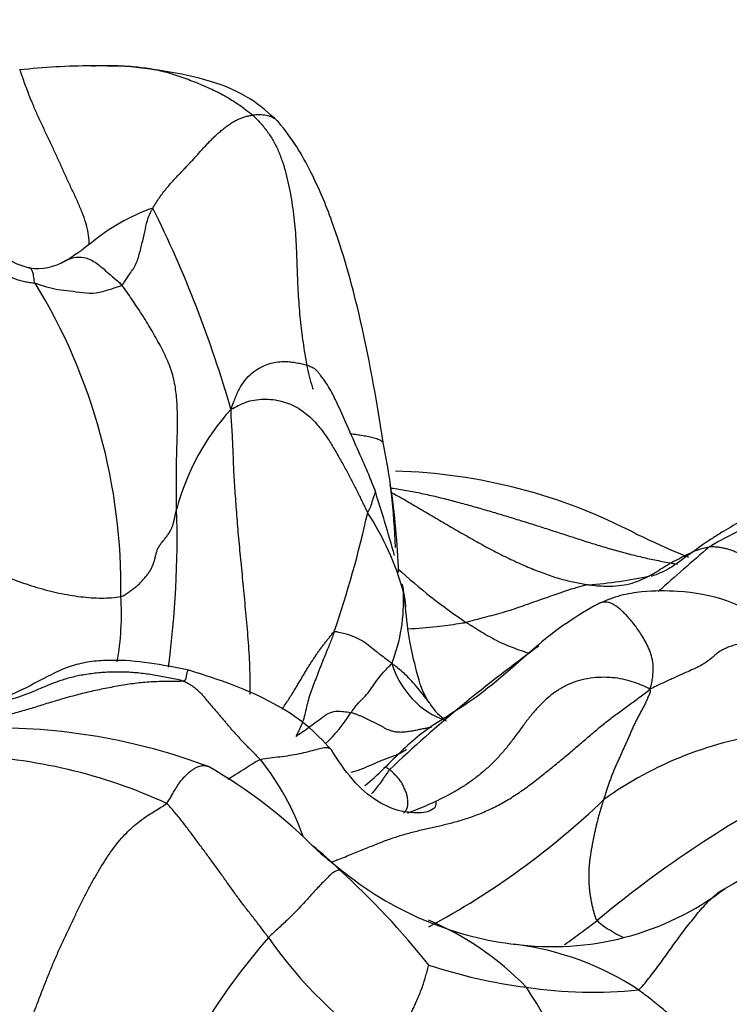
# Model space of a CAD drawing. Units: millimetres. Extents: x 0 to 1478, y 0 to 1761.
# Drawn here: x 822 to 831, y 1211 to 1224 of the extents above; entities that cross this region are included whole.
import ezdxf
from ezdxf import colors
from ezdxf.entities.mleader import LeaderData, LeaderLine
from ezdxf.math import Vec2, Vec3

# ---------------------------------------------------------------- set-up
doc = ezdxf.new("R2010")
doc.units = ezdxf.units.MM
doc.layers.add('DV1_Défaut', color=7, linetype='Continuous')
doc.layers.add('Défaut', color=7, linetype='Continuous')

# ---------------------------------------------------------------- blocks, each defined once
blk = doc.blocks.new('_DOT')
at = {"color": 0}
blk.add_line((0, 0), (-1, 0), dxfattribs=at)
at = {"color": 0, "const_width": 0.333}
blk.add_lwpolyline([(-0.1665, 0, 1), (0.1665, 0, 1)], format="xyb", close=True, dxfattribs=at)
blk = doc.blocks.new('SE')
at = {"layer": 'DV1_Défaut', "color": 7, "linetype": 'Continuous'}
for centre, radius, start, end in [((822.651, 1214.182), 9.656, 90.3165, 96.2794), ((824.306, 1219.337), 2.67, 108.847, 130.5018), ((808.319, 1214.385), 16.872, 16.1376, 26.3128), ((821.079, 1223.106), 2.282, 300.312, 310.668), ((821.833, 1221.807), 0.78, 262.3522, 300.6375), ((814.918, 1216.603), 8.081, 359.1029, 31.4753), ((826.972, 1216.843), 3.31, 137.6154, 165.1433), ((817.676, 1216.765), 9.15, 7.9094, 11.6428), ((826.593, 1210.562), 7.657, 62.3572, 88.3979), ((802.5, 1210.2), 25.242, 15.7316, 17.9026), ((818.861, 1216.954), 7.948, 6.9014, 7.7851), ((816.038, 1216.424), 10.82, 2.0357, 8.5115), ((818.861, 1216.954), 7.948, 1.4746, 6.9014), ((810.004, 1217.3), 13.774, 352.485, 1.6329), ((833.247, 1213.762), 3.99, 89.4195, 121.525), ((811.339, 1220.989), 15.451, 341.1222, 347.4783), ((823.06, 1215.457), 4.008, 15.7288, 32.9834), ((852.093, 1192.512), 32.339, 130.3354, 131.9986), ((832.712, 1223.347), 8.748, 227.8359, 235.7277), ((829.088, 1222.435), 5.808, 273.8917, 282.4398), ((823.75, 1215.997), 3.214, 6.0049, 11.7313), ((819.314, 1216.232), 3.692, 349.6609, 3.7981), ((824.437, 1216.428), 2.484, 339.193, 2.6645), ((831.99, 1212.016), 4.961, 118.4928, 130.1515), ((840.648, 1199.356), 20.26, 125.7955, 133.3986), ((827.909, 1215.884), 1.198, 196.368, 250.7071), ((827.858, 1215.336), 0.669, 209.1645, 235.8962), ((824.17, 1216.161), 2.4, 313.9167, 327.3532), ((821.26, 1206.246), 8.407, 69.4346, 91.2084), ((832.687, 1209.501), 5.121, 96.9781, 125.7463), ((820.618, 1207.079), 7.19, 65.236, 88.2792), ((820.727, 1208.036), 7.011, 44.5338, 60.174), ((822.072, 1211.925), 3.665, 19.3073, 38.6731), ((824.204, 1216.551), 3.468, 308.9456, 314.7962), ((839.689, 1199.888), 15.746, 117.9153, 129.8239), ((822.04, 1221.65), 11.068, 298.2189, 313.7643), ((863.194, 1155.491), 65.221, 117.36603, 119.19268), ((823.423, 1210.125), 3.656, 44.4012, 52.3564), ((831.53, 1219.776), 8.959, 229.6056, 232.8589), ((818.593, 1204.476), 11.079, 38.4531, 47.7987), ((828.942, 1216.155), 4.512, 231.299, 248.1763), ((828.988, 1215.572), 3.952, 262.1311, 307.305), ((828.932, 1215.914), 4.285, 247.1014, 264.0472), ((825.688, 1208.23), 4.075, 43.9234, 67.1869), ((831.823, 1205.823), 9.001, 138.8458, 156.8729), ((829.927, 1215.119), 5.933, 214.6353, 236.9153), ((827.986, 1207.7), 3.98, 56.519, 82.7573), ((829.566, 1218.323), 7.327, 251.7235, 262.606), ((829.552, 1217.16), 6.173, 261.3507, 275.8512), ((823.754, 1207.809), 5.854, 12.678, 33.7015)]:
    blk.add_arc(centre, radius, start, end, dxfattribs=at)
for points, knots in [([(822.591, 1223.838), (822.6, 1223.838), (822.691, 1223.841), (822.865, 1223.844), (823.108, 1223.836), (823.346, 1223.811), (823.578, 1223.766), (823.803, 1223.699), (824.021, 1223.616), (824.234, 1223.527), (824.441, 1223.425), (824.606, 1223.321), (824.734, 1223.229), (824.797, 1223.18), (824.827, 1223.154)], [0, 0, 0, 0, 0.010113, 0.109102, 0.208091, 0.307079, 0.406068, 0.505057, 0.604045, 0.703034, 0.802023, 0.901011, 0.950506, 1, 1, 1, 1]), ([(825.183, 1223.061), (825.049, 1223.184), (824.651, 1223.54), (823.85, 1223.741), (823.12, 1223.831), (822.802, 1223.835), (822.669, 1223.838), (822.621, 1223.838), (822.596, 1223.838)], [0, 0, 0, 0, 0.19612, 0.665583, 0.874495, 0.947913, 0.977033, 1, 1, 1, 1]), ([(822.56, 1221.362), (822.56, 1221.369), (822.559, 1221.421), (822.548, 1221.52), (822.514, 1221.661), (822.463, 1221.804), (822.4, 1221.95), (822.332, 1222.097), (822.263, 1222.243), (822.196, 1222.391), (822.13, 1222.538), (822.062, 1222.687), (821.991, 1222.837), (821.918, 1222.989), (821.847, 1223.143), (821.78, 1223.296), (821.721, 1223.441), (821.674, 1223.566), (821.641, 1223.662), (821.619, 1223.728), (821.604, 1223.766), (821.597, 1223.778), (821.595, 1223.78), (821.594, 1223.78)], [0, 0, 0, 0, 0.009292, 0.061318, 0.113345, 0.165372, 0.217398, 0.269425, 0.321452, 0.373478, 0.425505, 0.477532, 0.529558, 0.581585, 0.633612, 0.685638, 0.737665, 0.789692, 0.841719, 0.893745, 0.945772, 0.997799, 1, 1, 1, 1]), ([(825.183, 1223.061), (825.175, 1223.07), (825.157, 1223.087), (825.127, 1223.109), (825.092, 1223.126), (825.054, 1223.14), (825.013, 1223.149), (824.969, 1223.155), (824.923, 1223.157), (824.875, 1223.157), (824.843, 1223.155), (824.827, 1223.154)], [0, 0, 0, 0, 0.10854, 0.219972, 0.331405, 0.442837, 0.55427, 0.665702, 0.777135, 0.888567, 1, 1, 1, 1]), ([(824.827, 1223.154), (824.864, 1223.12), (824.933, 1223.048), (825.03, 1222.932), (825.114, 1222.802), (825.184, 1222.659), (825.242, 1222.507), (825.288, 1222.348), (825.326, 1222.187), (825.358, 1222.023), (825.384, 1221.857), (825.404, 1221.69), (825.42, 1221.521), (825.431, 1221.353), (825.437, 1221.184), (825.442, 1221.016), (825.448, 1220.849), (825.456, 1220.683), (825.468, 1220.519), (825.482, 1220.358), (825.5, 1220.198), (825.52, 1220.04), (825.543, 1219.883), (825.569, 1219.726), (825.6, 1219.571), (825.633, 1219.447), (825.657, 1219.374), (825.665, 1219.352)], [0, 0, 0, 0, 0.040871, 0.081743, 0.122614, 0.163485, 0.204356, 0.245228, 0.286099, 0.32697, 0.367842, 0.408713, 0.449584, 0.490456, 0.531327, 0.572198, 0.613069, 0.653941, 0.694812, 0.735683, 0.776555, 0.817426, 0.858297, 0.899169, 0.94004, 0.980911, 1, 1, 1, 1]), ([(826.638, 1218.612), (826.538, 1219.255), (826.378, 1220.173), (826.015, 1221.5), (825.692, 1222.268), (825.433, 1222.743), (825.28, 1222.939), (825.183, 1223.061)], [0, 0, 0, 0, 0.403043, 0.673938, 0.823981, 0.906889, 1, 1, 1, 1]), ([(821.729, 1221.034), (821.718, 1221.036), (821.636, 1221.056), (821.289, 1221.197), (820.743, 1221.695), (820.19, 1221.938), (819.827, 1222.119)], [0, 0, 0, 0, 0.014025, 0.122412, 0.498445, 1, 1, 1, 1]), ([(823.012, 1220.797), (823.023, 1220.805), (823.055, 1220.853), (823.118, 1220.947), (823.212, 1221.075), (823.259, 1221.242), (823.302, 1221.408), (823.339, 1221.576), (823.368, 1221.717), (823.413, 1221.81), (823.435, 1221.85), (823.443, 1221.864)], [0, 0, 0, 0, 0.035714, 0.142857, 0.285714, 0.428571, 0.571429, 0.714286, 0.857143, 0.964286, 1, 1, 1, 1]), ([(819.877, 1221.527), (819.903, 1221.521), (819.954, 1221.512), (820.055, 1221.49), (820.18, 1221.459), (820.325, 1221.414), (820.465, 1221.362), (820.602, 1221.306), (820.735, 1221.247), (820.866, 1221.185), (820.997, 1221.124), (821.126, 1221.064), (821.256, 1221.004), (821.385, 1220.941), (821.52, 1220.885), (821.637, 1220.851), (821.737, 1220.833), (821.787, 1220.827), (821.81, 1220.822)], [0, 0, 0, 0, 0.035714, 0.071429, 0.142857, 0.214286, 0.285714, 0.357143, 0.428571, 0.5, 0.571429, 0.642857, 0.714286, 0.785714, 0.857143, 0.928571, 0.964286, 1, 1, 1, 1]), ([(822.23, 1221.135), (822.254, 1221.147), (822.31, 1221.172), (822.396, 1221.187), (822.506, 1221.185), (822.657, 1221.114), (822.813, 1220.97), (822.939, 1220.865), (822.997, 1220.815), (823.012, 1220.797)], [0, 0, 0, 0, 0.130561, 0.304449, 0.478337, 0.652225, 0.826112, 0.956528, 1, 1, 1, 1]), ([(821.81, 1220.822), (821.8, 1220.837), (821.795, 1220.88), (821.784, 1220.963), (821.76, 1221.018), (821.739, 1221.032), (821.729, 1221.034)], [0, 0, 0, 0, 0.0888088, 0.3552353, 0.7104706, 1, 1, 1, 1]), ([(821.81, 1220.822), (821.825, 1220.82), (821.877, 1220.799), (821.982, 1220.768), (822.119, 1220.733), (822.289, 1220.719), (822.471, 1220.691), (822.656, 1220.675), (822.827, 1220.733), (822.942, 1220.767), (823, 1220.788), (823.012, 1220.797)], [0, 0, 0, 0, 0.035714, 0.142857, 0.285714, 0.428571, 0.571429, 0.714286, 0.857143, 0.964286, 1, 1, 1, 1]), ([(824.527, 1219.075), (824.552, 1219.143), (824.588, 1219.246), (824.655, 1219.387), (824.74, 1219.506), (824.839, 1219.598), (824.946, 1219.664), (825.053, 1219.707), (825.156, 1219.731), (825.251, 1219.738), (825.338, 1219.734), (825.419, 1219.723), (825.494, 1219.708), (825.564, 1219.691), (825.627, 1219.67), (825.68, 1219.644), (825.716, 1219.614), (825.733, 1219.591), (825.738, 1219.582)], [0, 0, 0, 0, 0.063996, 0.127992, 0.191988, 0.255983, 0.319979, 0.383975, 0.447971, 0.511967, 0.575963, 0.639959, 0.703954, 0.76795, 0.831946, 0.895942, 0.959938, 1, 1, 1, 1]), ([(826.52, 1217.96), (826.502, 1218.007), (826.474, 1218.078), (826.413, 1218.226), (826.318, 1218.445), (826.169, 1218.771), (826.03, 1219.1), (825.904, 1219.351), (825.826, 1219.47), (825.785, 1219.525), (825.764, 1219.554), (825.749, 1219.571), (825.742, 1219.578), (825.738, 1219.582)], [0, 0, 0, 0, 0.084675, 0.15258, 0.275434, 0.499205, 0.756266, 0.880011, 0.939827, 0.969699, 0.984309, 0.991689, 1, 1, 1, 1]), ([(824.792, 1215.12), (824.792, 1215.138), (824.793, 1215.219), (824.793, 1215.364), (824.787, 1215.555), (824.776, 1215.745), (824.762, 1215.933), (824.746, 1216.118), (824.729, 1216.3), (824.713, 1216.478), (824.696, 1216.653), (824.68, 1216.825), (824.663, 1216.995), (824.647, 1217.162), (824.631, 1217.327), (824.617, 1217.488), (824.605, 1217.644), (824.594, 1217.798), (824.583, 1217.948), (824.573, 1218.096), (824.566, 1218.24), (824.56, 1218.38), (824.555, 1218.519), (824.549, 1218.656), (824.541, 1218.793), (824.533, 1218.928), (824.526, 1219.016), (824.527, 1219.075)], [0, 0, 0, 0, 0.012069, 0.053232, 0.094396, 0.13556, 0.176724, 0.217888, 0.259051, 0.300215, 0.341379, 0.382543, 0.423707, 0.46487, 0.506034, 0.547198, 0.588362, 0.629526, 0.67069, 0.711853, 0.753017, 0.794181, 0.835345, 0.876509, 0.917672, 0.958836, 1, 1, 1, 1]), ([(826.176, 1218.739), (826.182, 1218.738), (826.2, 1218.735), (826.232, 1218.73), (826.272, 1218.724), (826.314, 1218.718), (826.355, 1218.711), (826.397, 1218.704), (826.438, 1218.697), (826.478, 1218.688), (826.515, 1218.679), (826.549, 1218.668), (826.58, 1218.655), (826.606, 1218.641), (826.625, 1218.626), (826.634, 1218.616), (826.638, 1218.612)], [0, 0, 0, 0, 0.034616, 0.110167, 0.185718, 0.261268, 0.336819, 0.41237, 0.48792, 0.563471, 0.639022, 0.714572, 0.790123, 0.865674, 0.941224, 1, 1, 1, 1]), ([(832.838, 1218.114), (832.553, 1217.995), (832.164, 1217.83), (831.66, 1217.56), (831.38, 1217.394), (831.253, 1217.315), (831.027, 1217.168), (830.849, 1217.032), (830.583, 1216.841), (830.445, 1216.788), (830.357, 1216.754)], [0, 0, 0, 0, 0.194138, 0.316943, 0.387618, 0.413172, 0.445541, 0.69352, 0.836569, 1, 1, 1, 1]), ([(826.522, 1217.954), (826.523, 1217.951), (826.527, 1217.936), (826.525, 1217.905), (826.493, 1217.839), (826.474, 1217.747), (826.443, 1217.684), (826.426, 1217.651), (826.422, 1217.639)], [0, 0, 0, 0, 0.0491469, 0.2868602, 0.5245735, 0.7622867, 0.9405717, 1, 1, 1, 1]), ([(826.735, 1217.984), (826.749, 1217.982), (826.833, 1217.97), (826.988, 1217.945), (827.198, 1217.903), (827.407, 1217.855), (827.616, 1217.802), (827.824, 1217.745), (828.031, 1217.686), (828.237, 1217.625), (828.442, 1217.563), (828.647, 1217.499), (828.852, 1217.435), (829.055, 1217.369), (829.259, 1217.303), (829.462, 1217.237), (829.665, 1217.174), (829.869, 1217.115), (830.073, 1217.06), (830.278, 1217.011), (830.483, 1216.968), (830.631, 1216.942), (830.71, 1216.929), (830.72, 1216.928)], [0, 0, 0, 0, 0.010275, 0.061962, 0.11365, 0.165338, 0.217026, 0.268714, 0.320402, 0.372089, 0.423777, 0.475465, 0.527153, 0.578841, 0.630529, 0.682216, 0.733904, 0.785592, 0.83728, 0.888968, 0.940656, 0.992343, 1, 1, 1, 1]), ([(826.741, 1217.927), (826.759, 1217.917), (826.811, 1217.89), (826.897, 1217.841), (827, 1217.781), (827.105, 1217.72), (827.21, 1217.658), (827.316, 1217.596), (827.422, 1217.533), (827.529, 1217.47), (827.636, 1217.408), (827.743, 1217.347), (827.85, 1217.286), (827.957, 1217.226), (828.064, 1217.167), (828.171, 1217.111), (828.278, 1217.056), (828.384, 1217.004), (828.489, 1216.955), (828.594, 1216.908), (828.699, 1216.864), (828.802, 1216.822), (828.904, 1216.784), (829.004, 1216.75), (829.103, 1216.72), (829.2, 1216.695), (829.296, 1216.674), (829.39, 1216.656), (829.452, 1216.645), (829.483, 1216.641)], [0, 0, 0, 0, 0.019229, 0.056951, 0.094673, 0.132395, 0.170117, 0.207839, 0.245561, 0.283283, 0.321005, 0.358727, 0.396449, 0.434171, 0.471893, 0.509615, 0.547337, 0.585059, 0.622781, 0.660502, 0.698224, 0.735946, 0.773668, 0.81139, 0.849112, 0.886834, 0.924556, 0.962278, 1, 1, 1, 1]), ([(830.879, 1217.019), (830.853, 1217.029), (830.782, 1217.057), (830.667, 1217.105), (830.532, 1217.165), (830.395, 1217.228), (830.263, 1217.29), (830.178, 1217.33), (830.138, 1217.348)], [0, 0, 0, 0, 0.108309, 0.292087, 0.475865, 0.659642, 0.84342, 1, 1, 1, 1]), ([(829.483, 1216.641), (829.513, 1216.636), (829.63, 1216.623), (829.859, 1216.613), (830.135, 1216.662), (830.379, 1216.786), (830.588, 1216.923), (830.79, 1217.028), (830.958, 1217.113), (831.08, 1217.15), (831.145, 1217.162), (831.161, 1217.163)], [0, 0, 0, 0, 0.035714, 0.142857, 0.285714, 0.428571, 0.571429, 0.714286, 0.857143, 0.964286, 1, 1, 1, 1]), ([(832.125, 1216.76), (832.108, 1216.771), (832.07, 1216.797), (832.012, 1216.833), (831.95, 1216.87), (831.888, 1216.906), (831.827, 1216.941), (831.766, 1216.975), (831.706, 1217.009), (831.646, 1217.04), (831.588, 1217.068), (831.53, 1217.093), (831.474, 1217.115), (831.419, 1217.133), (831.365, 1217.147), (831.312, 1217.157), (831.26, 1217.163), (831.21, 1217.165), (831.177, 1217.164), (831.161, 1217.163)], [0, 0, 0, 0, 0.046276, 0.105884, 0.165492, 0.225099, 0.284707, 0.344315, 0.403923, 0.46353, 0.523138, 0.582746, 0.642354, 0.701961, 0.761569, 0.821177, 0.880785, 0.940392, 1, 1, 1, 1]), ([(826.898, 1216.647), (826.899, 1216.644), (826.902, 1216.633), (826.906, 1216.614), (826.911, 1216.591), (826.915, 1216.568), (826.917, 1216.552), (826.918, 1216.544)], [0, 0, 0, 0, 0.0917399, 0.3188049, 0.5458699, 0.772935, 1, 1, 1, 1]), ([(829.483, 1216.641), (829.459, 1216.638), (829.382, 1216.617), (829.227, 1216.573), (829.021, 1216.5), (828.784, 1216.419), (828.546, 1216.334), (828.304, 1216.25), (828.063, 1216.192), (827.892, 1216.146), (827.807, 1216.122), (827.785, 1216.118)], [0, 0, 0, 0, 0.035714, 0.142857, 0.285714, 0.428571, 0.571429, 0.714286, 0.857143, 0.964286, 1, 1, 1, 1]), ([(826.918, 1216.544), (826.922, 1216.526), (826.929, 1216.49), (826.938, 1216.435), (826.944, 1216.382), (826.946, 1216.347), (826.947, 1216.331)], [0, 0, 0, 0, 0.260688, 0.521376, 0.782065, 1, 1, 1, 1]), ([(831.906, 1215.732), (831.907, 1215.786), (831.905, 1215.871), (831.88, 1216.03), (831.816, 1216.156), (831.723, 1216.259), (831.572, 1216.354), (831.245, 1216.482), (830.81, 1216.558), (830.309, 1216.558), (829.918, 1216.498), (829.735, 1216.422), (829.624, 1216.375)], [0, 0, 0, 0, 0.077474, 0.143216, 0.196729, 0.237148, 0.287089, 0.358817, 0.620438, 0.795721, 0.895013, 1, 1, 1, 1]), ([(827.274, 1215.009), (827.272, 1215.012), (827.264, 1215.022), (827.167, 1215.179), (827.109, 1215.405), (826.994, 1215.88), (826.965, 1216.156), (826.947, 1216.333)], [0, 0, 0, 0, 0.005948, 0.025209, 0.450939, 0.700756, 1, 1, 1, 1]), ([(830.339, 1215.191), (830.362, 1215.257), (830.38, 1215.361), (830.388, 1215.504), (830.37, 1215.629), (830.333, 1215.738), (830.286, 1215.836), (830.235, 1215.924), (830.184, 1216.003), (830.134, 1216.072), (830.084, 1216.135), (830.036, 1216.191), (829.988, 1216.242), (829.941, 1216.287), (829.895, 1216.326), (829.85, 1216.357), (829.806, 1216.381), (829.763, 1216.396), (829.723, 1216.402), (829.686, 1216.399), (829.653, 1216.39), (829.632, 1216.38), (829.622, 1216.375)], [0, 0, 0, 0, 0.050081, 0.100162, 0.1502431, 0.2003241, 0.2504051, 0.3004861, 0.3505672, 0.4006482, 0.4507292, 0.5008102, 0.5508912, 0.6009723, 0.6510533, 0.7011343, 0.7512153, 0.8012964, 0.8513774, 0.9014584, 0.9515394, 1, 1, 1, 1]), ([(826.977, 1216.028), (826.979, 1216.029), (827.114, 1216.034), (827.35, 1216.052), (827.618, 1216.092), (827.752, 1216.112), (827.785, 1216.118)], [0, 0, 0, 0, 0.00822, 0.50411, 0.876027, 1, 1, 1, 1]), ([(828.65, 1215.692), (828.609, 1215.706), (828.501, 1215.742), (828.306, 1215.814), (828.076, 1215.934), (827.898, 1216.046), (827.808, 1216.103), (827.785, 1216.118)], [0, 0, 0, 0, 0.17201, 0.448007, 0.724003, 0.931001, 1, 1, 1, 1]), ([(825.234, 1214.915), (825.25, 1214.937), (825.28, 1214.981), (825.323, 1215.046), (825.364, 1215.11), (825.402, 1215.172), (825.438, 1215.232), (825.473, 1215.29), (825.507, 1215.347), (825.54, 1215.402), (825.572, 1215.456), (825.604, 1215.508), (825.636, 1215.558), (825.668, 1215.606), (825.7, 1215.654), (825.732, 1215.701), (825.764, 1215.746), (825.797, 1215.79), (825.83, 1215.832), (825.862, 1215.874), (825.895, 1215.915), (825.927, 1215.957), (825.948, 1215.984), (825.959, 1215.99)], [0, 0, 0, 0, 0.046555, 0.094227, 0.141899, 0.189572, 0.237244, 0.284916, 0.332588, 0.380261, 0.427933, 0.475605, 0.523277, 0.57095, 0.618622, 0.666294, 0.713966, 0.761639, 0.809311, 0.856983, 0.904655, 0.952328, 1, 1, 1, 1]), ([(825.959, 1215.99), (825.953, 1215.972), (825.928, 1215.905), (825.877, 1215.771), (825.8, 1215.589), (825.722, 1215.383), (825.641, 1215.177), (825.573, 1214.969), (825.543, 1214.777), (825.475, 1214.634), (825.435, 1214.554), (825.426, 1214.537)], [0, 0, 0, 0, 0.035714, 0.142857, 0.285714, 0.428571, 0.571429, 0.714286, 0.857143, 0.964286, 1, 1, 1, 1]), ([(825.959, 1215.99), (825.969, 1215.995), (826.013, 1215.985), (826.1, 1215.965), (826.221, 1215.928), (826.338, 1215.875), (826.427, 1215.809), (826.524, 1215.73), (826.624, 1215.652), (826.705, 1215.593), (826.746, 1215.562), (826.759, 1215.546)], [0, 0, 0, 0, 0.035714, 0.142857, 0.285714, 0.428571, 0.571429, 0.714286, 0.857143, 0.964286, 1, 1, 1, 1]), ([(828.791, 1215.807), (828.423, 1215.485), (827.966, 1215.062), (827.146, 1214.598), (826.835, 1214.278), (826.647, 1214.09)], [0, 0, 0, 0, 0.483956, 0.739552, 1, 1, 1, 1]), ([(831.906, 1215.746), (831.905, 1215.752), (831.901, 1215.768), (831.888, 1215.791), (831.857, 1215.812), (831.81, 1215.827), (831.75, 1215.835), (831.684, 1215.835), (831.616, 1215.827), (831.546, 1215.812), (831.472, 1215.791), (831.398, 1215.764), (831.329, 1215.729), (831.267, 1215.687), (831.212, 1215.638), (831.152, 1215.588), (831.082, 1215.539), (830.996, 1215.493), (830.893, 1215.447), (830.777, 1215.396), (830.646, 1215.337), (830.503, 1215.269), (830.4, 1215.221), (830.339, 1215.191)], [0, 0, 0, 0, 0.031492, 0.079917, 0.128343, 0.176768, 0.225194, 0.273619, 0.322044, 0.37047, 0.418895, 0.467321, 0.515746, 0.564171, 0.612597, 0.661022, 0.709448, 0.757873, 0.806298, 0.854724, 0.903149, 0.951575, 1, 1, 1, 1]), ([(823.941, 1215.454), (823.561, 1215.534), (823.147, 1215.61), (822.597, 1215.581), (822.264, 1215.514), (821.707, 1215.226), (821.06, 1214.872), (820.148, 1214.991), (819.704, 1215.148), (819.427, 1215.257)], [0, 0, 0, 0, 0.212793, 0.262711, 0.310812, 0.408191, 0.664884, 0.82332, 1, 1, 1, 1]), ([(826.192, 1214.867), (826.199, 1214.877), (826.228, 1214.918), (826.281, 1214.987), (826.365, 1215.07), (826.451, 1215.168), (826.512, 1215.26), (826.578, 1215.354), (826.655, 1215.441), (826.72, 1215.506), (826.749, 1215.538), (826.759, 1215.546)], [0, 0, 0, 0, 0.035714, 0.142857, 0.285714, 0.428571, 0.571429, 0.714286, 0.857143, 0.964286, 1, 1, 1, 1]), ([(827.274, 1215.009), (827.244, 1215.047), (827.179, 1215.132), (827.099, 1215.232), (827.011, 1215.326), (826.927, 1215.416), (826.853, 1215.473), (826.797, 1215.52), (826.769, 1215.543), (826.759, 1215.546)], [0, 0, 0, 0, 0.143958, 0.315167, 0.486375, 0.657583, 0.828792, 0.957198, 1, 1, 1, 1]), ([(823.941, 1215.454), (823.939, 1215.455), (823.933, 1215.454), (823.926, 1215.448), (823.919, 1215.435), (823.912, 1215.413), (823.906, 1215.382), (823.899, 1215.341), (823.893, 1215.309), (823.864, 1215.304)], [0, 0, 0, 0, 0.120385, 0.266987, 0.41359, 0.560192, 0.706795, 0.853397, 1, 1, 1, 1]), ([(825.919, 1214.349), (825.799, 1214.48), (825.582, 1214.712), (824.91, 1215.137), (824.38, 1215.317), (823.941, 1215.454)], [0, 0, 0, 0, 0.218866, 0.459055, 1, 1, 1, 1]), ([(830.339, 1215.191), (830.302, 1215.215), (830.237, 1215.242), (830.127, 1215.285), (829.999, 1215.324), (829.856, 1215.35), (829.705, 1215.359), (829.55, 1215.351), (829.397, 1215.325), (829.248, 1215.278), (829.108, 1215.209), (828.978, 1215.121), (828.859, 1215.018), (828.751, 1214.904), (828.651, 1214.782), (828.557, 1214.656), (828.464, 1214.529), (828.369, 1214.404), (828.268, 1214.283), (828.16, 1214.169), (828.045, 1214.062), (827.924, 1213.964), (827.798, 1213.873), (827.667, 1213.791), (827.532, 1213.717), (827.396, 1213.649), (827.258, 1213.585), (827.119, 1213.526), (827.024, 1213.489), (826.975, 1213.471), (826.973, 1213.47)], [0, 0, 0, 0, 0.036984, 0.073968, 0.110953, 0.147937, 0.184921, 0.221905, 0.25889, 0.295874, 0.332858, 0.369842, 0.406827, 0.443811, 0.480795, 0.517779, 0.554764, 0.591748, 0.628732, 0.665716, 0.7027, 0.739685, 0.776669, 0.813653, 0.850637, 0.887622, 0.924606, 0.96159, 0.998574, 1, 1, 1, 1]), ([(823.864, 1215.304), (823.817, 1215.295), (823.67, 1215.299), (823.448, 1215.295), (823.223, 1215.277), (823, 1215.243), (822.78, 1215.202), (822.565, 1215.155), (822.357, 1215.104), (822.159, 1215.049), (821.968, 1214.991), (821.78, 1214.932), (821.588, 1214.875), (821.39, 1214.822), (821.186, 1214.771), (820.978, 1214.721), (820.835, 1214.684), (820.762, 1214.664), (820.759, 1214.664)], [0, 0, 0, 0, 0.06645, 0.132899, 0.199349, 0.265798, 0.332248, 0.398697, 0.465147, 0.531596, 0.598046, 0.664495, 0.730945, 0.797394, 0.863844, 0.930293, 0.996743, 1, 1, 1, 1]), ([(825.921, 1212.792), (825.961, 1212.808), (826.067, 1212.85), (826.234, 1212.916), (826.416, 1212.99), (826.586, 1213.06), (826.749, 1213.122), (826.914, 1213.174), (827.082, 1213.219), (827.252, 1213.259), (827.422, 1213.297), (827.593, 1213.338), (827.767, 1213.387), (827.944, 1213.449), (828.124, 1213.525), (828.304, 1213.617), (828.484, 1213.727), (828.66, 1213.853), (828.834, 1213.987), (829.002, 1214.124), (829.165, 1214.257), (829.318, 1214.386), (829.462, 1214.511), (829.601, 1214.631), (829.741, 1214.744), (829.883, 1214.852), (830.031, 1214.958), (830.182, 1215.069), (830.284, 1215.144), (830.339, 1215.191)], [0, 0, 0, 0, 0.0226074, 0.0601994, 0.0977914, 0.1353835, 0.1729755, 0.2105675, 0.2481595, 0.2857515, 0.3233436, 0.3609356, 0.3985276, 0.4361196, 0.4737117, 0.5113037, 0.5488957, 0.5864877, 0.6240798, 0.6616718, 0.6992638, 0.7368558, 0.7744479, 0.8120399, 0.8496319, 0.8872239, 0.924816, 0.962408, 1, 1, 1, 1]), ([(825.426, 1214.537), (825.439, 1214.547), (825.487, 1214.577), (825.568, 1214.631), (825.642, 1214.693), (825.749, 1214.768), (825.846, 1214.843), (825.951, 1214.889), (826.061, 1214.885), (826.141, 1214.876), (826.181, 1214.869), (826.192, 1214.867)], [0, 0, 0, 0, 0.035714, 0.142857, 0.285714, 0.428571, 0.571429, 0.714286, 0.857143, 0.964286, 1, 1, 1, 1]), ([(827.307, 1214.662), (827.305, 1214.662), (827.284, 1214.658), (827.245, 1214.651), (827.187, 1214.64), (827.125, 1214.627), (827.059, 1214.614), (826.993, 1214.602), (826.928, 1214.594), (826.869, 1214.592), (826.815, 1214.596), (826.767, 1214.606), (826.723, 1214.621), (826.684, 1214.638), (826.648, 1214.658), (826.613, 1214.677), (826.577, 1214.697), (826.539, 1214.716), (826.502, 1214.735), (826.463, 1214.754), (826.425, 1214.772), (826.387, 1214.79), (826.349, 1214.807), (826.311, 1214.824), (826.272, 1214.84), (826.232, 1214.854), (826.205, 1214.863), (826.192, 1214.867)], [0, 0, 0, 0, 0.005127, 0.04658, 0.088033, 0.129486, 0.170939, 0.212392, 0.253845, 0.295298, 0.336751, 0.378204, 0.419657, 0.46111, 0.502563, 0.544016, 0.585469, 0.626923, 0.668376, 0.709829, 0.751282, 0.792735, 0.834188, 0.875641, 0.917094, 0.958547, 1, 1, 1, 1]), ([(824.933, 1214.215), (824.976, 1214.23), (825.068, 1214.239), (825.206, 1214.255), (825.343, 1214.273), (825.476, 1214.297), (825.603, 1214.327), (825.715, 1214.358), (825.804, 1214.381), (825.867, 1214.385), (825.896, 1214.372), (825.908, 1214.361), (825.909, 1214.36)], [0, 0, 0, 0, 0.11011, 0.220221, 0.330331, 0.440442, 0.550552, 0.660662, 0.770773, 0.880883, 0.990994, 1, 1, 1, 1]), ([(827.367, 1213.628), (827.37, 1213.592), (827.369, 1213.539), (827.236, 1213.481), (827.118, 1213.471), (826.837, 1213.496), (826.351, 1213.719), (826.111, 1214.048), (825.919, 1214.349)], [0, 0, 0, 0, 0.144658, 0.259258, 0.365179, 0.448522, 0.589861, 1, 1, 1, 1]), ([(826.963, 1214.354), (826.946, 1214.343), (826.908, 1214.319), (826.846, 1214.287), (826.778, 1214.26), (826.707, 1214.236), (826.633, 1214.209), (826.559, 1214.178), (826.482, 1214.144), (826.403, 1214.108), (826.327, 1214.077), (826.256, 1214.054), (826.212, 1214.042), (826.19, 1214.037)], [0, 0, 0, 0, 0.079193, 0.17155, 0.263908, 0.356265, 0.448622, 0.540979, 0.633336, 0.725693, 0.81805, 0.910407, 1, 1, 1, 1]), ([(823.63, 1213.608), (823.659, 1213.634), (823.693, 1213.699), (823.743, 1213.787), (823.789, 1213.861), (823.833, 1213.922), (823.874, 1213.97), (823.914, 1214.011), (823.953, 1214.046), (823.99, 1214.074), (824.027, 1214.098), (824.062, 1214.115), (824.096, 1214.126), (824.128, 1214.132), (824.159, 1214.132), (824.187, 1214.128), (824.204, 1214.122), (824.213, 1214.118), (824.214, 1214.118)], [0, 0, 0, 0, 0.066368, 0.132737, 0.199105, 0.265474, 0.331842, 0.39821, 0.464579, 0.530947, 0.597316, 0.663684, 0.730053, 0.796421, 0.862789, 0.929158, 0.995526, 1, 1, 1, 1]), ([(824.481, 1213.942), (824.514, 1213.962), (824.587, 1214.007), (824.698, 1214.077), (824.814, 1214.151), (824.892, 1214.2), (824.933, 1214.215)], [0, 0, 0, 0, 0.218263, 0.478842, 0.739421, 1, 1, 1, 1]), ([(826.646, 1214.088), (826.647, 1214.09), (826.65, 1214.095), (826.652, 1214.102), (826.656, 1214.11), (826.663, 1214.112), (826.679, 1214.106), (826.702, 1214.093), (826.72, 1214.083), (826.727, 1214.077)], [0, 0, 0, 0, 0.110381, 0.258651, 0.40692, 0.55519, 0.70346, 0.85173, 1, 1, 1, 1]), ([(826.727, 1214.077), (826.709, 1214.054), (826.675, 1214.003), (826.623, 1213.927), (826.569, 1213.853), (826.519, 1213.79), (826.487, 1213.752), (826.475, 1213.738)], [0, 0, 0, 0, 0.216671, 0.433342, 0.650014, 0.866685, 1, 1, 1, 1]), ([(826.921, 1213.472), (826.921, 1213.472), (826.927, 1213.478), (826.939, 1213.491), (826.954, 1213.512), (826.966, 1213.533), (826.974, 1213.555), (826.978, 1213.578), (826.98, 1213.603), (826.98, 1213.629), (826.978, 1213.658), (826.975, 1213.688), (826.969, 1213.718), (826.96, 1213.747), (826.949, 1213.777), (826.936, 1213.806), (826.923, 1213.835), (826.91, 1213.864), (826.896, 1213.892), (826.88, 1213.918), (826.862, 1213.942), (826.842, 1213.964), (826.822, 1213.985), (826.802, 1214.005), (826.78, 1214.027), (826.756, 1214.051), (826.737, 1214.069), (826.727, 1214.077)], [0, 0, 0, 0, 0.001072, 0.042694, 0.084316, 0.125938, 0.16756, 0.209182, 0.250804, 0.292426, 0.334048, 0.37567, 0.417292, 0.458914, 0.500536, 0.542158, 0.58378, 0.625402, 0.667024, 0.708646, 0.750268, 0.79189, 0.833512, 0.875134, 0.916756, 0.958378, 1, 1, 1, 1]), ([(821.52, 1209.915), (821.535, 1209.959), (821.57, 1210.063), (821.624, 1210.226), (821.685, 1210.403), (821.746, 1210.579), (821.809, 1210.753), (821.874, 1210.924), (821.939, 1211.093), (822.006, 1211.258), (822.073, 1211.421), (822.143, 1211.58), (822.215, 1211.738), (822.289, 1211.894), (822.362, 1212.047), (822.435, 1212.197), (822.508, 1212.342), (822.583, 1212.482), (822.658, 1212.618), (822.736, 1212.748), (822.814, 1212.872), (822.896, 1212.989), (822.982, 1213.098), (823.077, 1213.201), (823.185, 1213.302), (823.314, 1213.403), (823.469, 1213.503), (823.584, 1213.569), (823.63, 1213.608)], [0, 0, 0, 0, 0.029107, 0.067942, 0.106778, 0.145614, 0.184449, 0.223285, 0.262121, 0.300957, 0.339792, 0.378628, 0.417464, 0.4563, 0.495135, 0.533971, 0.572807, 0.611643, 0.650478, 0.689314, 0.72815, 0.766986, 0.805821, 0.844657, 0.883493, 0.922329, 0.961164, 1, 1, 1, 1]), ([(826.035, 1212.683), (826.029, 1212.684), (826.02, 1212.682), (826, 1212.677), (825.971, 1212.667), (825.932, 1212.64), (825.886, 1212.598), (825.833, 1212.545), (825.774, 1212.484), (825.713, 1212.419), (825.651, 1212.351), (825.587, 1212.281), (825.515, 1212.202), (825.429, 1212.111), (825.322, 1212.004), (825.214, 1211.902), (825.119, 1211.816), (825.069, 1211.772), (825.046, 1211.747)], [0, 0, 0, 0, 0.035714, 0.071429, 0.142857, 0.214286, 0.285714, 0.357143, 0.428571, 0.5, 0.571429, 0.642857, 0.714286, 0.785714, 0.857143, 0.928571, 0.964286, 1, 1, 1, 1]), ([(826.035, 1212.683), (826.039, 1212.682), (826.062, 1212.673), (826.096, 1212.655), (826.118, 1212.637), (826.126, 1212.629)], [0, 0, 0, 0, 0.171639, 0.686557, 1, 1, 1, 1]), ([(830.181, 1211.019), (830.207, 1211.037), (830.254, 1211.094), (830.323, 1211.181), (830.393, 1211.271), (830.463, 1211.363), (830.532, 1211.459), (830.601, 1211.556), (830.671, 1211.653), (830.741, 1211.749), (830.812, 1211.843), (830.883, 1211.935), (830.955, 1212.026), (831.028, 1212.115), (831.103, 1212.201), (831.181, 1212.282), (831.264, 1212.355), (831.333, 1212.402), (831.373, 1212.424), (831.383, 1212.428)], [0, 0, 0, 0, 0.0613977, 0.1227955, 0.1841932, 0.2455909, 0.3069887, 0.3683864, 0.4297841, 0.4911819, 0.5525796, 0.6139773, 0.675375, 0.7367728, 0.7981705, 0.8595682, 0.920966, 0.9823637, 1, 1, 1, 1]), ([(829.156, 1211.647), (829.157, 1211.648), (829.196, 1211.678), (829.273, 1211.735), (829.384, 1211.817), (829.495, 1211.898), (829.569, 1211.953), (829.605, 1211.982)], [0, 0, 0, 0, 0.008609, 0.256457, 0.504304, 0.752152, 1, 1, 1, 1]), ([(829.605, 1211.982), (829.631, 1211.954), (829.704, 1211.901), (829.818, 1211.828), (829.907, 1211.778), (829.958, 1211.753), (829.97, 1211.747)], [0, 0, 0, 0, 0.304467, 0.608935, 0.913402, 1, 1, 1, 1]), ([(826.689, 1210.148), (826.691, 1210.184), (826.719, 1210.216), (826.769, 1210.287), (826.824, 1210.367), (826.888, 1210.459), (826.945, 1210.546), (826.994, 1210.633), (827.037, 1210.722), (827.077, 1210.81), (827.114, 1210.896), (827.15, 1210.979), (827.182, 1211.062), (827.208, 1211.143), (827.231, 1211.222), (827.249, 1211.284), (827.262, 1211.334), (827.268, 1211.359), (827.269, 1211.365)], [0, 0, 0, 0, 0.035714, 0.071429, 0.142857, 0.214286, 0.285714, 0.357143, 0.428571, 0.5, 0.571429, 0.642857, 0.714286, 0.785714, 0.857143, 0.928571, 0.964286, 1, 1, 1, 1])]:
    blk.add_open_spline(points, degree=3, knots=knots, dxfattribs=at)
for points in [[(823.443, 1221.864), (823.456, 1221.887), (823.486, 1221.937), (823.533, 1222.009), (823.582, 1222.077), (823.633, 1222.14), (823.684, 1222.2), (823.735, 1222.257), (823.786, 1222.312), (823.837, 1222.364), (823.887, 1222.416), (823.935, 1222.467), (823.983, 1222.518), (824.03, 1222.57), (824.076, 1222.622), (824.123, 1222.674), (824.17, 1222.725), (824.218, 1222.776), (824.266, 1222.825), (824.315, 1222.873), (824.366, 1222.918), (824.417, 1222.961), (824.469, 1223.002), (824.522, 1223.038), (824.574, 1223.071), (824.627, 1223.098), (824.679, 1223.119), (824.729, 1223.135), (824.779, 1223.146), (824.811, 1223.152), (824.827, 1223.154)], [(823.772, 1217.692), (823.772, 1217.732), (823.772, 1217.81), (823.771, 1217.927), (823.771, 1218.043), (823.77, 1218.16), (823.771, 1218.275), (823.772, 1218.39), (823.775, 1218.505), (823.778, 1218.618), (823.782, 1218.732), (823.785, 1218.845), (823.785, 1218.957), (823.782, 1219.07), (823.776, 1219.182), (823.766, 1219.294), (823.751, 1219.405), (823.727, 1219.517), (823.693, 1219.629), (823.65, 1219.74), (823.599, 1219.851), (823.543, 1219.961), (823.483, 1220.071), (823.42, 1220.179), (823.356, 1220.286), (823.289, 1220.392), (823.221, 1220.496), (823.151, 1220.599), (823.082, 1220.701), (823.036, 1220.768), (823.012, 1220.797)], [(824.527, 1219.075), (824.561, 1219.089), (824.624, 1219.126), (824.728, 1219.174), (824.847, 1219.205), (824.975, 1219.217), (825.107, 1219.211), (825.236, 1219.186), (825.356, 1219.145), (825.463, 1219.089), (825.558, 1219.022), (825.64, 1218.95), (825.712, 1218.874), (825.777, 1218.797), (825.835, 1218.719), (825.887, 1218.641), (825.935, 1218.564), (825.98, 1218.487), (826.023, 1218.411), (826.066, 1218.335), (826.107, 1218.26), (826.147, 1218.187), (826.186, 1218.115), (826.224, 1218.043), (826.259, 1217.973), (826.293, 1217.903), (826.325, 1217.836), (826.357, 1217.769), (826.389, 1217.703), (826.411, 1217.659), (826.422, 1217.639)], [(819.28, 1218.373), (819.337, 1218.345), (819.428, 1218.291), (819.562, 1218.205), (819.689, 1218.111), (819.808, 1218.008), (819.918, 1217.897), (820.023, 1217.782), (820.126, 1217.666), (820.232, 1217.552), (820.342, 1217.443), (820.456, 1217.337), (820.574, 1217.236), (820.696, 1217.14), (820.822, 1217.049), (820.955, 1216.967), (821.094, 1216.893), (821.238, 1216.826), (821.385, 1216.763), (821.533, 1216.704), (821.683, 1216.65), (821.834, 1216.602), (821.986, 1216.56), (822.139, 1216.524), (822.29, 1216.495), (822.441, 1216.473), (822.589, 1216.459), (822.733, 1216.454), (822.87, 1216.459), (822.959, 1216.467), (822.998, 1216.476)], [(822.998, 1216.476), (823.022, 1216.482), (823.059, 1216.505), (823.113, 1216.54), (823.164, 1216.577), (823.212, 1216.615), (823.256, 1216.654), (823.296, 1216.695), (823.333, 1216.738), (823.367, 1216.78), (823.398, 1216.824), (823.424, 1216.869), (823.445, 1216.914), (823.461, 1216.96), (823.473, 1217.007), (823.483, 1217.054), (823.495, 1217.101), (823.512, 1217.146), (823.538, 1217.19), (823.571, 1217.232), (823.606, 1217.274), (823.64, 1217.317), (823.67, 1217.361), (823.694, 1217.406), (823.715, 1217.452), (823.73, 1217.5), (823.741, 1217.548), (823.751, 1217.596), (823.761, 1217.644), (823.768, 1217.676), (823.772, 1217.692)], [(823.864, 1215.304), (823.814, 1215.318), (823.681, 1215.346), (823.483, 1215.384), (823.283, 1215.413), (823.082, 1215.429), (822.882, 1215.431), (822.685, 1215.419), (822.494, 1215.394), (822.312, 1215.357), (822.143, 1215.307), (821.987, 1215.246), (821.838, 1215.181), (821.69, 1215.119), (821.538, 1215.066), (821.381, 1215.023), (821.221, 1214.989), (821.058, 1214.962), (820.893, 1214.944), (820.727, 1214.936), (820.559, 1214.939), (820.39, 1214.956), (820.222, 1214.989), (820.055, 1215.034), (819.889, 1215.089), (819.724, 1215.153), (819.561, 1215.223), (819.398, 1215.296), (819.235, 1215.369), (819.127, 1215.418), (819.07, 1215.443)], [(823.864, 1215.304), (823.895, 1215.295), (823.925, 1215.277), (823.971, 1215.249), (824.015, 1215.218), (824.057, 1215.184), (824.097, 1215.146), (824.134, 1215.105), (824.17, 1215.063), (824.205, 1215.019), (824.241, 1214.975), (824.277, 1214.933), (824.314, 1214.891), (824.351, 1214.85), (824.386, 1214.809), (824.422, 1214.767), (824.457, 1214.726), (824.491, 1214.684), (824.526, 1214.643), (824.561, 1214.603), (824.596, 1214.563), (824.633, 1214.524), (824.669, 1214.485), (824.706, 1214.447), (824.743, 1214.409), (824.781, 1214.37), (824.819, 1214.332), (824.857, 1214.293), (824.895, 1214.254), (824.921, 1214.228), (824.933, 1214.215)], [(830.339, 1215.191), (830.345, 1215.163), (830.332, 1215.127), (830.311, 1215.075), (830.288, 1215.023), (830.263, 1214.971), (830.235, 1214.919), (830.207, 1214.868), (830.178, 1214.815), (830.151, 1214.763), (830.125, 1214.709), (830.1, 1214.655), (830.076, 1214.6), (830.052, 1214.545), (830.028, 1214.491), (830.004, 1214.436), (829.979, 1214.381), (829.954, 1214.326), (829.93, 1214.272), (829.905, 1214.217), (829.88, 1214.163), (829.856, 1214.108), (829.833, 1214.053), (829.811, 1213.997), (829.789, 1213.941), (829.769, 1213.884), (829.75, 1213.828), (829.731, 1213.771), (829.713, 1213.714), (829.702, 1213.676), (829.695, 1213.657)], [(825.046, 1211.747), (825.028, 1211.769), (824.996, 1211.813), (824.946, 1211.879), (824.896, 1211.946), (824.845, 1212.012), (824.794, 1212.077), (824.742, 1212.143), (824.691, 1212.21), (824.64, 1212.277), (824.591, 1212.345), (824.542, 1212.413), (824.494, 1212.481), (824.445, 1212.549), (824.397, 1212.617), (824.348, 1212.686), (824.299, 1212.754), (824.249, 1212.822), (824.199, 1212.89), (824.149, 1212.957), (824.098, 1213.025), (824.048, 1213.093), (823.998, 1213.16), (823.947, 1213.228), (823.896, 1213.296), (823.845, 1213.362), (823.793, 1213.427), (823.74, 1213.491), (823.687, 1213.553), (823.651, 1213.593), (823.63, 1213.608)], [(829.695, 1213.657), (829.689, 1213.637), (829.676, 1213.596), (829.657, 1213.536), (829.639, 1213.475), (829.622, 1213.414), (829.606, 1213.352), (829.591, 1213.291), (829.577, 1213.229), (829.564, 1213.167), (829.551, 1213.105), (829.539, 1213.044), (829.528, 1212.982), (829.518, 1212.92), (829.508, 1212.857), (829.5, 1212.795), (829.494, 1212.733), (829.49, 1212.671), (829.489, 1212.61), (829.489, 1212.548), (829.492, 1212.488), (829.497, 1212.428), (829.504, 1212.369), (829.513, 1212.311), (829.523, 1212.253), (829.534, 1212.197), (829.548, 1212.142), (829.562, 1212.087), (829.578, 1212.034), (829.589, 1211.999), (829.605, 1211.982)], [(832.508, 1209.063), (832.483, 1209.094), (832.413, 1209.153), (832.309, 1209.23), (832.208, 1209.295), (832.113, 1209.354), (832.022, 1209.413), (831.934, 1209.475), (831.85, 1209.539), (831.769, 1209.605), (831.691, 1209.673), (831.614, 1209.741), (831.539, 1209.81), (831.465, 1209.879), (831.39, 1209.95), (831.316, 1210.022), (831.242, 1210.096), (831.167, 1210.17), (831.091, 1210.244), (831.013, 1210.318), (830.935, 1210.391), (830.856, 1210.463), (830.775, 1210.534), (830.693, 1210.606), (830.61, 1210.677), (830.526, 1210.748), (830.441, 1210.818), (830.356, 1210.887), (830.269, 1210.954), (830.212, 1210.997), (830.181, 1211.019)]]:
    blk.add_open_spline(points, degree=3, dxfattribs=at)

msp = doc.modelspace()

# ---------------------------------------------------------------- block references
at = {"layer": 'Défaut'}
msp.add_blockref('SE', (0, 0), dxfattribs=at)

# ---------------------------------------------------------------- leaders
at = {"layer": 'Défaut', "color": 7, "linetype": 'Continuous'}
ml = msp.add_multileader_mtext('Standard', dxfattribs=at)
ml.set_content('{\\pxsm0.9;\\fSolid Edge ISO|b1||i0||c0|p34;\\W1.;21/01/2025\\P}', color=256)
ml.set_leader_properties()
ml.set_arrow_properties(name='DOT')
ml.build(insert=Vec2(0, 0))
ml.multileader.update_dxf_attribs({"leader_type": 0, "dogleg_length": 0, "arrow_head_size": 12})
ctx = ml.context
ctx.base_point, ctx.char_height, ctx.arrow_head_size = Vec3(1390.407, 1750.828), 12, 12
notes = []
notes.append((ctx, [(0, (0, 0, 0), (0, 0), (1, 0), 1, [])]))
ctx.mtext.insert = Vec3(1392.407, 1756.828)
for ctx, leaders in notes:
    for number, flags, end, landing, length, lines in leaders:
        leader = LeaderData()
        leader.index, (leader.has_last_leader_line, leader.has_dogleg_vector, leader.attachment_direction) = number, flags
        leader.last_leader_point, leader.dogleg_vector, leader.dogleg_length = Vec3(end), Vec3(landing), length
        for number, points, colour, breaks in lines:
            line = LeaderLine()
            line.index, line.vertices, line.color, line.breaks = number, Vec3.list(points), colors.encode_raw_color(colour), breaks
            leader.lines.append(line)
        ctx.leaders.append(leader)

doc.saveas('drawing.dxf')
